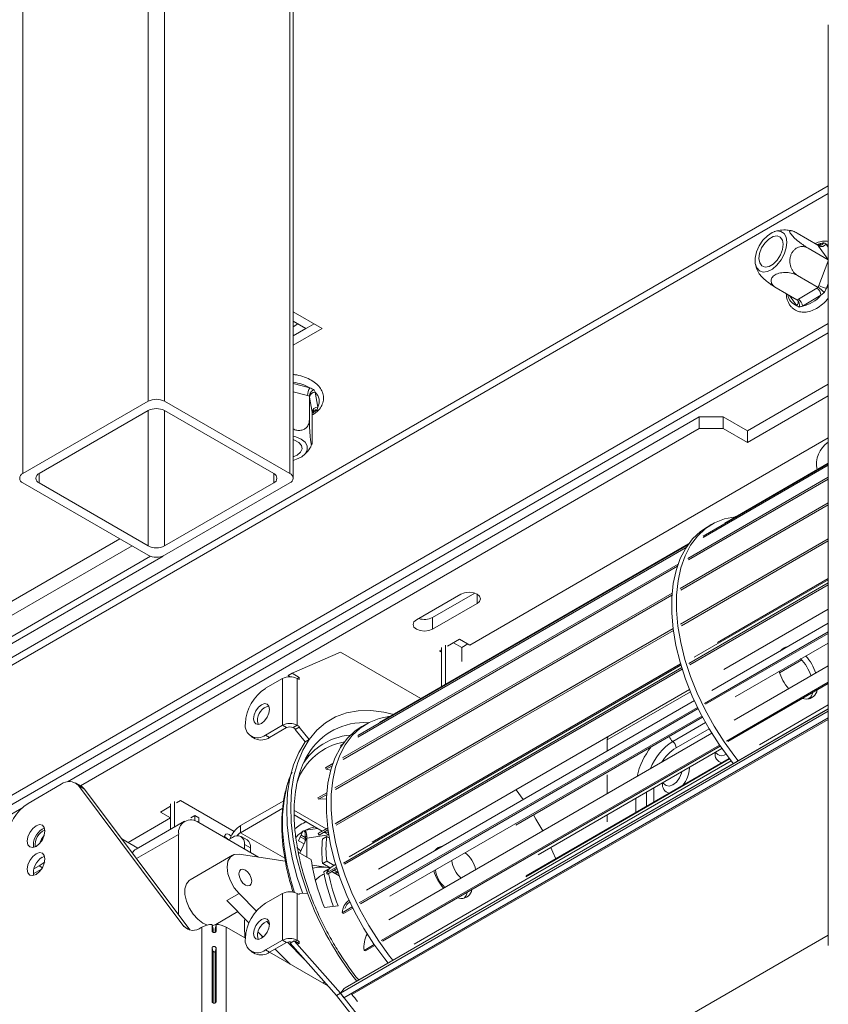
# Model space of a CAD drawing. Units: millimetres. Extents: x 235 to 4093, y 123 to 3181.
# Drawn here: x 1491 to 1633, y 770 to 942 of the extents above; entities that cross this region are included whole.
import ezdxf

# ---------------------------------------------------------------- set-up
doc = ezdxf.new("R2010")
doc.units = ezdxf.units.MM
doc.header["$LTSCALE"] = 15

msp = doc.modelspace()

# ---------------------------------------------------------------- linework, layer by layer
at = {"color": 7, "linetype": 'Continuous', "lineweight": 15}
for p, q in [((1513.62, 1035.86), (1513.62, 875)), ((1516.45, 1035.86), (1516.45, 875)), ((1538.37, 1023.21), (1538.37, 862.35)), ((1538.95, 861.53), (1538.95, 1022.39)), ((1632.53, 940.75), (1632.53, 779.89)), ((839.62, 453.57), (1632.53, 911.3)), ((1630.71, 902.27), (1627.1, 904.36)), ((1632.53, 899.7), (1628.98, 901.75)), ((1632.47, 899.84), (1630.83, 902.1)), ((1630.89, 895.2), (1632.47, 899.35)), ((1630.77, 894.88), (1627.16, 896.96)), ((1627.05, 892.69), (1623.44, 894.78)), ((1627.3, 892.84), (1630.52, 894.73)), ((1631.23, 893.51), (1628.01, 891.62)), ((1538.95, 890.61), (1544.02, 887.68)), ((1632.53, 888.57), (839.62, 430.83)), ((1541.19, 887.68), (1538.95, 888.98)), ((1538.95, 888.02), (1539.78, 888.5)), ((1542.61, 888.5), (1538.95, 886.39)), ((1632.53, 886.94), (839.62, 429.2)), ((1538.95, 886.39), (1541.19, 887.68)), ((1544.02, 887.68), (1538.95, 884.76)), ((1618.41, 869.8), (1632.53, 877.96)), ((1541.78, 875.9), (1541.78, 871.73)), ((1542.81, 876.57), (1543.26, 873.95)), ((1618.41, 867.76), (1632.53, 875.91)), ((1491.7, 862.35), (1513.62, 875)), ((1516.45, 875), (1538.37, 862.35)), ((1542.26, 873.08), (1541.82, 875.7)), ((1494.53, 862.35), (1513.62, 873.37)), ((1516.45, 873.37), (1535.54, 862.35)), ((1542.3, 872.88), (1542.3, 868.71)), ((1499.46, 808.48), (1609.93, 872.25)), ((1609.93, 870.21), (1609.93, 872.25)), ((1609.93, 872.25), (1614.17, 872.25)), ((1614.17, 872.25), (1614.17, 870.21)), ((1614.17, 872.25), (1618.41, 869.8)), ((1501.77, 807.78), (1609.93, 870.21)), ((1614.17, 870.21), (1609.93, 870.21)), ((1614.17, 870.21), (1618.41, 867.76)), ((1618.41, 869.8), (1618.41, 867.76)), ((1632.53, 868.57), (1569.83, 832.37)), ((1632.53, 864.07), (1610.64, 851.43)), ((1632.53, 864.15), (1614.42, 853.7)), ((1632.53, 863.8), (1610.66, 851.17)), ((1513.62, 848.06), (1491.7, 860.72)), ((1513.62, 849.69), (1494.53, 860.72)), ((1535.54, 860.72), (1516.45, 849.69)), ((1538.37, 860.72), (1516.45, 848.06)), ((1632.53, 861.7), (1607.98, 847.53)), ((1632.53, 861.39), (1608.06, 847.26)), ((1632.53, 857.22), (1606.63, 842.27)), ((1632.53, 856.88), (1606.76, 842)), ((1612.18, 853.49), (1611.33, 853)), ((1632.53, 850.92), (1606.68, 836)), ((1632.53, 850.58), (1606.85, 835.75)), ((1632.53, 850.97), (1607.03, 836.25)), ((1607.98, 849.89), (1550.25, 816.57)), ((1607.68, 849.45), (1550.27, 816.31)), ((1608.08, 850.04), (1554.04, 818.84)), ((1513.99, 847.89), (1330.48, 741.95)), ((1516.2, 847.94), (1331.54, 741.34)), ((1606.26, 846.54), (1547.59, 812.67)), ((1606.13, 846.14), (1547.67, 812.4)), ((1632.53, 843.24), (1608.13, 829.15)), ((1632.53, 843.76), (1609.1, 830.24)), ((1632.53, 844), (1613.18, 832.82)), ((1605.21, 841.44), (1546.24, 807.41)), ((1563.33, 837.19), (1570.71, 841.45)), ((1632.53, 842.91), (1608.32, 828.94)), ((1605.18, 841.09), (1546.37, 807.14)), ((1568.28, 841.27), (1560.5, 836.78)), ((1563.33, 835.15), (1571.11, 839.64)), ((1632.53, 838.64), (1614.28, 828.1)), ((1563.33, 837.19), (1563.33, 835.15)), ((1605.38, 835.25), (1546.29, 801.14)), ((1605.43, 834.93), (1546.46, 800.89)), ((1605.38, 835.29), (1546.64, 801.39)), ((1632.53, 834.69), (1610.87, 822.19)), ((1632.53, 836.18), (1612.19, 824.43)), ((1568.06, 833.39), (1565.94, 832.17)), ((1569.83, 832.37), (1568.06, 833.39)), ((1632.53, 834.41), (1611.08, 822.03)), ((1538.77, 827.44), (1547.21, 831.14)), ((1547.21, 831.14), (1561.28, 823.02)), ((1564.88, 831.55), (1564.53, 831.35)), ((1564.53, 831.35), (1564.88, 831.15)), ((1564.88, 825.1), (1564.88, 831.96)), ((1565.59, 825.51), (1565.59, 832.37)), ((1567, 832.78), (1568.42, 831.96)), ((1568.42, 831.96), (1569.48, 832.58)), ((1568.42, 831.96), (1568.42, 829.51)), ((1632.53, 832.73), (1616.25, 823.34)), ((1624.01, 827.54), (1627.89, 829.78)), ((1606.89, 828.43), (1547.74, 794.29)), ((1606.98, 828.16), (1547.94, 794.08)), ((1606.75, 828.88), (1548.72, 795.38)), ((1606.7, 829.08), (1552.79, 797.96)), ((1606.7, 829.06), (1574.34, 810.37)), ((1632.53, 828.73), (1616.06, 819.23)), ((1537.09, 826.53), (1534.12, 824.82)), ((1537.09, 826.53), (1537.09, 818.36)), ((1538.06, 827.03), (1538.77, 827.44)), ((1538.06, 827.03), (1538.41, 826.83)), ((1539.99, 826.73), (1538.77, 827.44)), ((1539.64, 826.53), (1539.99, 826.73)), ((1539.64, 826.53), (1539.64, 818.36)), ((1539.64, 826.53), (1539.99, 826.33)), ((1539.99, 826.33), (1539.99, 826.73)), ((1608.26, 824.62), (1553.89, 793.24)), ((1632.53, 825.87), (1614.73, 815.59)), ((1632.53, 825.65), (1614.94, 815.5)), ((1609.11, 822.66), (1551.8, 789.57)), ((1628.03, 823.05), (1628.66, 822.94)), ((1628.96, 822.95), (1629.38, 823.2)), ((1547.21, 771.54), (1632.53, 820.8)), ((1632.53, 821.24), (1548.04, 772.47)), ((1609.66, 821.49), (1550.49, 787.33)), ((1609.77, 821.27), (1550.7, 787.17)), ((1632.53, 821.93), (1620.48, 814.97)), ((1547.8, 770.75), (1632.53, 819.66)), ((1610.43, 819.98), (1555.86, 788.48)), ((1577.91, 800.93), (1610.54, 819.77)), ((1590.05, 819.47), (1590.08, 819.46)), ((1534.12, 816.65), (1537.09, 818.36)), ((1534.83, 816.24), (1537.8, 817.96)), ((1537.8, 817.96), (1537.09, 818.36)), ((1538.93, 817.96), (1539.64, 818.36)), ((1538.93, 817.96), (1539.29, 817.75)), ((1539.29, 817.61), (1539.99, 818.02)), ((1539.29, 817.75), (1539.29, 817.61)), ((1539.29, 817.61), (1541.04, 815.46)), ((1539.64, 818.36), (1539.99, 818.16)), ((1539.99, 818.02), (1539.99, 818.16)), ((1539.99, 818.02), (1541.74, 815.87)), ((1551.79, 818.63), (1550.94, 818.14)), ((1587.31, 817.86), (1587.3, 817.88)), ((1587.58, 818.04), (1587.6, 818.03)), ((1587.79, 818.17), (1587.8, 818.14)), ((1588.5, 818.57), (1588.51, 818.55)), ((1531.62, 816.4), (1532.33, 815.99)), ((1534.12, 816.65), (1534.83, 816.24)), ((1541.74, 815.87), (1541.04, 815.46)), ((1612.16, 816.97), (1555.68, 784.37)), ((1593.87, 815.8), (1593.87, 813.86)), ((1547.59, 815.03), (1547.28, 814.85)), ((1547.42, 814.79), (1547.28, 814.85)), ((1547.28, 814.85), (1547.3, 814.61)), ((1613.52, 814.89), (1554.34, 780.73)), ((1613.62, 814.73), (1554.56, 780.63)), ((1581.79, 795.72), (1613.94, 814.28)), ((1541.24, 812.75), (1541.56, 813.3)), ((1577.51, 812.23), (1577.56, 812.23)), ((1615.28, 812.48), (1579.61, 791.88)), ((1615.22, 812.56), (1579.7, 792.05)), ((1612.81, 813.63), (1613.2, 813.24)), ((1545.87, 811.68), (1544.62, 810.95)), ((1544.62, 810.95), (1544.7, 810.68)), ((1545.74, 811.28), (1544.7, 810.68)), ((1544.7, 810.68), (1545.5, 810.49)), ((1615.56, 812.13), (1560.09, 780.11)), ((1576.9, 811.85), (1576.93, 811.9)), ((1593.87, 809.71), (1593.87, 806.42)), ((1498.36, 808.05), (1492.58, 804.71)), ((1501.93, 807.69), (1500.86, 808.3)), ((1519.83, 783.22), (1501.39, 807.83)), ((1502.45, 807.21), (1501.39, 807.83)), ((1520.89, 782.61), (1502.45, 807.21)), ((1579.18, 805.38), (1577.93, 807.06)), ((1603.62, 808.32), (1604.01, 807.94)), ((1544.82, 806.58), (1543.27, 805.69)), ((1543.27, 805.69), (1543.4, 805.42)), ((1544.79, 806.23), (1543.4, 805.42)), ((1322.68, 706.43), (1491.49, 803.88)), ((1517.51, 804.2), (1515.74, 803.18)), ((1517.51, 800.18), (1517.51, 804.61)), ((1518.21, 800.58), (1518.21, 805.02)), ((1519.27, 805.23), (1518.57, 804.82)), ((1528.64, 799.82), (1519.27, 805.23)), ((1529.74, 800.82), (1537.3, 805.18)), ((1529.74, 799.59), (1537.14, 803.86)), ((1517.51, 802.16), (1510.08, 797.88)), ((1515.74, 803.18), (1517.51, 802.16)), ((1521.75, 802.57), (1521.04, 802.16)), ((1521.75, 801.67), (1521.75, 802.57)), ((1522.46, 802.16), (1521.75, 802.57)), ((1522.46, 801.34), (1522.46, 802.16)), ((1544.73, 800.28), (1539.08, 803.54)), ((1539.14, 802.69), (1544.02, 799.87)), ((1593.87, 802.7), (1593.87, 801.47)), ((1495.06, 800.18), (1495.49, 800.36)), ((1519.96, 801.59), (1511.47, 796.69)), ((1532.89, 795.32), (1522.46, 801.34)), ((1529.74, 800.82), (1529.74, 799.59)), ((1545, 800.39), (1543.32, 799.42)), ((1544.99, 800.43), (1543.67, 799.67)), ((1508.97, 798.52), (1511.8, 796.88)), ((1518.92, 799.3), (1518.92, 785.24)), ((1528.33, 798.77), (1527.61, 798.36)), ((1530.89, 798.31), (1529.83, 798.92)), ((1539.87, 798.19), (1540.64, 799.87)), ((1541.29, 798.59), (1540.1, 796.01)), ((1541.04, 798.37), (1540.18, 798.87)), ((1541.04, 798.74), (1540.32, 799.16)), ((1541.04, 799.99), (1541.04, 798.37)), ((1541.31, 798.63), (1541.31, 795.31)), ((1543.67, 799.67), (1543.32, 799.42)), ((1543.32, 799.42), (1543.49, 799.17)), ((1545.04, 800.07), (1543.49, 799.17)), ((1544.82, 798.92), (1544.11, 798.52)), ((1544.42, 799.64), (1545.17, 799.21)), ((1544.82, 798.92), (1545.26, 798.67)), ((1530.45, 796.73), (1530.45, 797.55)), ((1531.51, 796.94), (1530.45, 797.55)), ((1531.51, 796.12), (1531.51, 796.94)), ((1540.85, 797.63), (1539.87, 798.19)), ((1495.06, 795.28), (1495.49, 795.46)), ((1528.34, 795.64), (1520.91, 791.36)), ((1537.57, 794.62), (1529.48, 795.83)), ((1539.84, 796.16), (1542.13, 794.84)), ((1494.53, 793.79), (1493.59, 793.25)), ((1544.72, 793.54), (1542.27, 793.91)), ((1544.82, 794.6), (1544.11, 794.19)), ((1544.11, 794.19), (1545.42, 793.43)), ((1544.72, 793.54), (1545.39, 793.41)), ((1546.5, 793.57), (1544.77, 792.57)), ((1546.09, 793.86), (1544.82, 794.6)), ((1546.59, 793.3), (1544.97, 792.36)), ((1546.37, 794.02), (1545.75, 793.66)), ((1494.94, 793.21), (1493.51, 792.39)), ((1545.01, 793.18), (1544.3, 792.77)), ((1544.77, 792.57), (1544.97, 792.36)), ((1545.03, 793.01), (1545.01, 793.18)), ((1545.01, 793.18), (1545.11, 793.12)), ((1545.69, 792.78), (1547.02, 792.02)), ((1546.12, 793.03), (1546.6, 792.75)), ((1527.36, 787.71), (1529.48, 788.94)), ((1529.48, 788.94), (1532.52, 785.89)), ((1537.09, 788.97), (1534.12, 787.25)), ((1537.09, 788.97), (1537.09, 780.8)), ((1539.64, 788.97), (1539.64, 780.8)), ((1539.99, 788.77), (1539.64, 788.97)), ((1539.99, 788.9), (1539.87, 788.83)), ((1541.44, 789.01), (1539.99, 788.9)), ((1539.99, 788.77), (1539.99, 788.9)), ((1567.64, 788.19), (1568.27, 788.08)), ((1527.36, 787.71), (1531.22, 783.84)), ((1544.4, 786.52), (1546.82, 786.81)), ((1549.27, 786.63), (1547.52, 785.61)), ((1549.38, 786.41), (1547.73, 785.45)), ((1525.41, 783.56), (1529.28, 785.79)), ((1547.52, 785.61), (1547.73, 785.45)), ((1519.83, 783.22), (1520.89, 782.61)), ((1522.99, 783.07), (1522.86, 783)), ((1522.99, 729.18), (1522.99, 783.07)), ((1523.16, 783.79), (1523.96, 783.45)), ((1524.76, 782.34), (1524.76, 783.57)), ((1524.93, 782.71), (1524.76, 783.57)), ((1525.28, 782.71), (1525.46, 783.57)), ((1525.46, 783.57), (1525.46, 782.34)), ((1527.23, 729.18), (1527.23, 783.07)), ((1530.59, 781.13), (1527.23, 783.07)), ((1534.32, 784.08), (1534.83, 783.57)), ((1520.89, 782.61), (1520.95, 782.54)), ((1524.93, 782.2), (1524.93, 782.71)), ((1525.28, 782.71), (1525.28, 782.17)), ((1532.82, 782.23), (1533.71, 781.34)), ((1586.46, 755.1), (1632.53, 781.7)), ((1534.12, 779.09), (1537.09, 780.8)), ((1534.83, 778.68), (1537.8, 780.4)), ((1537.8, 780.4), (1537.09, 780.8)), ((1537.93, 780.46), (1540.83, 777.54)), ((1538.4, 780.3), (1539.1, 780.71)), ((1546.5, 771.13), (1538.4, 780.3)), ((1547.21, 771.54), (1539.1, 780.71)), ((1539.1, 780.71), (1539.99, 780.19)), ((1539.99, 780.6), (1539.64, 780.8)), ((1539.64, 780.4), (1539.99, 780.6)), ((1539.99, 780.19), (1539.99, 780.6)), ((1553.13, 780.03), (1551.37, 779.01)), ((1553.24, 779.87), (1551.59, 778.92)), ((1524.76, 770.01), (1524.76, 779.48)), ((1524.93, 778.62), (1524.76, 779.48)), ((1524.93, 769.87), (1524.93, 778.62)), ((1525.28, 778.62), (1525.46, 779.48)), ((1525.28, 778.62), (1525.28, 769.84)), ((1525.46, 779.48), (1525.46, 770.01)), ((1531.62, 778.84), (1532.33, 778.43)), ((1534.12, 779.09), (1534.83, 778.68)), ((1545.02, 772.8), (1534.83, 778.68)), ((1535.8, 779.24), (1538.41, 776.61)), ((1551.37, 779.01), (1551.59, 778.92)), ((1538.05, 776.82), (1537.88, 777.15)), ((1547.21, 771.54), (1546.5, 771.13)), ((1547.88, 772.33), (1547.21, 771.54)), ((1547.21, 771.54), (1547.8, 770.75))]:
    msp.add_line(p, q, dxfattribs=at)
at = {"color": 8, "linetype": 'Continuous', "lineweight": 15}
for p, q in [((1491.7, 952.75), (1491.7, 862.35)), ((839.62, 454.92), (1632.53, 912.65)), ((1630.71, 902.27), (1631.16, 902.53)), ((1632.14, 902.46), (1632.53, 901.92)), ((1632.53, 899.75), (1632.47, 899.84)), ((1632.47, 899.84), (1632.53, 899.81)), ((1632.47, 899.35), (1632.53, 899.51)), ((1632.47, 899.35), (1632.53, 899.32)), ((1632.53, 895.59), (1632.21, 894.74)), ((1627.02, 891.69), (1625.75, 893.44)), ((1538.95, 878.09), (1541.88, 877.32)), ((1541.47, 875.98), (1538.95, 876.64)), ((1513.62, 873.37), (1513.62, 849.69)), ((1516.45, 873.37), (1516.45, 849.69)), ((1542.6, 873.11), (1542.32, 872.99)), ((1542.6, 873.11), (1542.36, 872.9)), ((1494.53, 862.35), (1494.53, 860.72)), ((1535.54, 862.35), (1535.54, 860.72)), ((1508.65, 850.93), (1329.42, 747.46)), ((1330.48, 745.63), (1510.77, 849.71)), ((1571.11, 841.27), (1571.11, 839.64)), ((1593.87, 815.8), (1608.43, 824.2)), ((1547.88, 772.33), (1632.53, 821.2)), ((1549.23, 771.3), (1632.53, 819.39)), ((1611.05, 818.84), (1605.33, 815.54)), ((1611.68, 817.75), (1605.9, 814.41)), ((1608.24, 810.86), (1608.23, 810.99)), ((1602.01, 807.39), (1602.01, 804.93)), ((1598.86, 803.12), (1598.86, 805.57)), ((1600.75, 806.66), (1600.75, 804.2)), ((1541.11, 800.01), (1543.22, 800.34)), ((1518.92, 799.3), (1511.57, 795.05)), ((1529.74, 799.59), (1537.49, 795.12)), ((1545.15, 799.22), (1541.37, 798.64)), ((1531.51, 796.12), (1532.9, 795.32)), ((1494.53, 793.79), (1495.1, 793.46)), ((1546.74, 792.83), (1546.6, 792.75)), ((1539.29, 780.6), (1539.64, 780.8)), ((1544.15, 773.3), (1544.43, 773.46))]:
    msp.add_line(p, q, dxfattribs=at)
at = {"color": 7, "linetype": 'Continuous', "lineweight": 15, "flags": 128}
for points in [[(1621.1, 903.11), (1620.45, 902.13), (1619.99, 901.07), (1619.75, 900.01), (1619.76, 899.06), (1620.01, 898.29), (1620.49, 897.78), (1621.14, 897.57), (1621.92, 897.67), (1622.75, 898.09), (1623.55, 898.78), (1624.27, 899.68), (1624.83, 900.71), (1625.18, 901.78), (1625.3, 902.8), (1625.17, 903.67), (1624.8, 904.32), (1624.23, 904.68), (1623.51, 904.74), (1622.69, 904.47), (1621.87, 903.91), (1621.1, 903.11)], [(1623.59, 899.67), (1622.9, 898.97), (1622.16, 898.54), (1621.47, 898.42), (1620.9, 898.63), (1620.53, 899.15), (1620.39, 899.91), (1620.51, 900.82), (1620.87, 901.77), (1621.43, 902.64), (1622.12, 903.34), (1622.86, 903.78), (1623.56, 903.89), (1624.12, 903.68), (1624.5, 903.16), (1624.63, 902.41), (1624.51, 901.5), (1624.15, 900.55), (1623.59, 899.67)], [(1538.95, 864.66), (1539.56, 864.84), (1540.46, 865.27), (1541.1, 865.84), (1541.42, 866.49), (1541.39, 867.17), (1541.02, 867.81), (1540.34, 868.37), (1539.4, 868.78), (1538.95, 868.9)], [(1538.95, 868.3), (1539.21, 868.21), (1539.95, 867.79)], [(1539.95, 867.79), (1540.4, 867.25), (1540.5, 866.65), (1540.25, 866.06), (1539.66, 865.57), (1538.95, 865.26)], [(1616.37, 854.82), (1616.28, 854.81), (1614.38, 854.43), (1612.62, 853.73), (1611.04, 852.72), (1609.65, 851.42), (1608.46, 849.83), (1607.49, 847.99), (1606.75, 845.9), (1606.25, 843.6), (1606, 841.11), (1605.99, 838.46), (1606.24, 835.68), (1606.73, 832.81), (1607.46, 829.87), (1608.42, 826.91), (1609.6, 823.95), (1610.98, 821.04), (1612.56, 818.2), (1614.31, 815.47), (1616.2, 812.88), (1616.78, 812.15)], [(1611.33, 853), (1610.19, 852.23), (1608.8, 850.93), (1607.61, 849.34), (1606.64, 847.5), (1605.9, 845.41), (1605.4, 843.11), (1605.15, 840.62), (1605.15, 837.97), (1605.39, 835.19), (1605.88, 832.32), (1606.61, 829.38), (1607.57, 826.42), (1608.75, 823.46), (1610.13, 820.55), (1611.71, 817.71), (1613.46, 814.98), (1615.36, 812.39), (1615.95, 811.64)], [(1571.11, 839.64), (1571.54, 840.01), (1571.7, 840.46), (1571.54, 840.9), (1571.11, 841.27), (1570.46, 841.52), (1569.7, 841.61), (1568.93, 841.52), (1568.28, 841.27)], [(1560.5, 836.78), (1560.07, 836.41), (1559.92, 835.97), (1560.07, 835.52), (1560.5, 835.15), (1561.15, 834.9), (1561.92, 834.81), (1562.68, 834.9), (1563.33, 835.15)], [(1624.55, 831.57), (1624.43, 831.56), (1624.29, 831.53)], [(1534.83, 821.14), (1534.72, 821.7), (1534.42, 822.06), (1533.96, 822.15), (1533.42, 821.96), (1532.88, 821.52), (1532.42, 820.9), (1532.11, 820.2), (1532, 819.51), (1532.11, 818.95), (1532.42, 818.59), (1532.88, 818.5), (1533.42, 818.69), (1533.96, 819.13), (1534.42, 819.75), (1534.72, 820.45), (1534.83, 821.14)], [(1532.83, 818.5), (1532.82, 818.54), (1532.71, 819.1)], [(1555.98, 819.96), (1555.89, 819.95), (1553.99, 819.57), (1552.24, 818.87), (1550.65, 817.86), (1549.26, 816.56), (1548.07, 814.97), (1547.1, 813.13), (1546.36, 811.04), (1545.87, 808.74), (1545.61, 806.25), (1545.61, 803.6), (1545.85, 800.82), (1546.34, 797.95), (1547.07, 795.01), (1548.03, 792.05), (1549.21, 789.09), (1550.6, 786.18), (1552.17, 783.34), (1553.92, 780.61), (1555.82, 778.02), (1556.4, 777.29)], [(1550.94, 818.14), (1549.8, 817.37), (1548.41, 816.07), (1547.22, 814.48), (1546.25, 812.64), (1545.52, 810.55), (1545.02, 808.25), (1544.76, 805.76), (1544.76, 803.11), (1545, 800.33), (1545.49, 797.46), (1546.22, 794.52), (1547.18, 791.56), (1548.36, 788.6), (1549.75, 785.69), (1551.32, 782.85), (1553.07, 780.12), (1554.97, 777.53), (1555.55, 776.8)], [(1541.74, 815.87), (1540.63, 814), (1539.74, 811.88), (1539.09, 809.53), (1538.68, 806.98), (1538.53, 804.26), (1538.62, 801.38), (1538.96, 798.39), (1539.55, 795.31), (1540.38, 792.17), (1541.44, 789.01)], [(1541.04, 815.46), (1539.92, 813.59), (1539.03, 811.47), (1538.38, 809.13), (1537.98, 806.58), (1537.82, 803.85), (1537.91, 800.97), (1538.26, 797.98), (1538.85, 794.9), (1539.67, 791.76), (1540.57, 789.05)], [(1501.93, 807.69), (1502.19, 807.49), (1502.45, 807.21)], [(1543.4, 805.42), (1544.16, 805.5), (1544.75, 805.43)], [(1582.58, 799.89), (1581.41, 801.95), (1580.96, 802.69)], [(1494, 797.2), (1494.59, 797.68), (1495.1, 798.36), (1495.43, 799.14), (1495.55, 799.89), (1495.43, 800.51), (1495.1, 800.9), (1494.59, 801), (1494, 800.79), (1493.4, 800.31), (1492.9, 799.63), (1492.56, 798.85), (1492.44, 798.1), (1492.56, 797.48), (1492.9, 797.09), (1493.4, 796.99), (1494, 797.2)], [(1526.91, 798.78), (1526.98, 799.11), (1527.16, 799.32), (1527.44, 799.38), (1527.76, 799.27), (1528.08, 799), (1528.1, 798.98)], [(1540.82, 799.92), (1540.85, 799.88), (1541.04, 799.68)], [(1541.32, 799.2), (1541.09, 798.72), (1541.07, 798.11)], [(1544.2, 799.58), (1544.84, 799.7), (1545.09, 799.7)], [(1540.27, 796.4), (1539.78, 796.81), (1539.61, 796.98)], [(1564.16, 796.71), (1564.04, 796.7), (1563.9, 796.67)], [(1584.87, 795.04), (1584.38, 796.2), (1584.01, 797)], [(1494, 792.3), (1494.59, 792.78), (1495.1, 793.46), (1495.43, 794.24), (1495.55, 794.99), (1495.43, 795.61), (1495.1, 796), (1494.59, 796.1), (1494, 795.89), (1493.4, 795.41), (1492.9, 794.73), (1492.56, 793.95), (1492.44, 793.2), (1492.56, 792.58), (1492.9, 792.19), (1493.4, 792.09), (1494, 792.3)], [(1529.48, 795.83), (1528.64, 795.78), (1527.98, 795.35), (1527.55, 794.6), (1527.41, 793.58), (1527.55, 792.4), (1527.98, 791.16), (1528.64, 789.96), (1529.48, 788.94)], [(1495.5, 794.51), (1495.22, 794.27), (1494.53, 793.79)], [(1544.72, 793.54), (1543.28, 793.59), (1542.36, 793.41)], [(1545.75, 793.66), (1545.22, 793.25), (1544.77, 792.57)], [(1530.59, 793.05), (1530.16, 793.2), (1529.79, 793.13), (1529.54, 792.85), (1529.46, 792.4), (1529.54, 791.85), (1529.79, 791.29), (1530.16, 790.79), (1530.59, 790.44), (1531.02, 790.29), (1531.39, 790.36), (1531.63, 790.64), (1531.72, 791.09), (1531.63, 791.64), (1531.39, 792.21), (1531.02, 792.7), (1530.59, 793.05)], [(1546.85, 792.51), (1546.59, 792.55), (1546.01, 792.6)], [(1520.91, 791.36), (1520.76, 791.26), (1520.27, 790.66), (1520.01, 789.8), (1520.01, 788.76), (1520.27, 787.61), (1520.76, 786.44), (1521.44, 785.36), (1522.27, 784.45), (1523.16, 783.79)], [(1547.96, 786.36), (1548.33, 787.02), (1548.85, 787.52)], [(1524.76, 783.36), (1524.88, 783.38), (1525.41, 783.56)], [(1534.83, 783.58), (1534.72, 784.14), (1534.42, 784.5), (1533.96, 784.59), (1533.42, 784.4), (1532.88, 783.96), (1532.42, 783.34), (1532.11, 782.63), (1532, 781.95), (1532.11, 781.38), (1532.42, 781.03), (1532.88, 780.94), (1533.42, 781.13), (1533.96, 781.57), (1534.42, 782.19), (1534.72, 782.89), (1534.83, 783.58)], [(1524.93, 782.71), (1524.81, 782.69), (1524.76, 782.69)], [(1532.83, 780.94), (1532.82, 780.98), (1532.71, 781.54)], [(1587, 752.52), (1584.99, 751.55), (1582.65, 750.83), (1580.16, 750.45), (1577.53, 750.42), (1574.79, 750.73), (1571.96, 751.4), (1569.06, 752.4), (1566.13, 753.74), (1563.18, 755.4), (1560.23, 757.36), (1557.32, 759.62), (1554.47, 762.14), (1551.7, 764.92), (1549.04, 767.92), (1546.5, 771.13)], [(1593.9, 759.39), (1593.15, 758.15), (1591.61, 756.13), (1589.84, 754.42), (1587.87, 753.03), (1585.7, 751.96), (1583.36, 751.24), (1580.86, 750.86), (1578.24, 750.83), (1575.49, 751.14), (1572.66, 751.81), (1569.77, 752.81), (1566.83, 754.15), (1563.88, 755.8), (1560.94, 757.77), (1558.03, 760.02), (1555.18, 762.55), (1552.41, 765.33), (1549.74, 768.33), (1547.21, 771.54)], [(1548.04, 772.47), (1548.03, 772.46), (1547.88, 772.33)], [(1549.23, 771.3), (1549.14, 771.41), (1549.06, 771.48)]]:
    msp.add_lwpolyline(points, dxfattribs=at)
at = {"color": 8, "linetype": 'Continuous', "lineweight": 15, "flags": 128}
for points in [[(1630.5, 902.39), (1630.77, 902.46), (1631.16, 902.53)], [(1632.14, 902.46), (1632.46, 902.34), (1632.53, 902.3)], [(1632.53, 895.26), (1632.52, 895.23), (1632.21, 894.74)], [(1542.6, 873.11), (1542.49, 873.18), (1542.41, 873.21)], [(1556.58, 820.22), (1554.81, 820.65), (1552.52, 820.93), (1550.33, 820.88), (1548.27, 820.51), (1546.37, 819.81), (1544.63, 818.79), (1543.08, 817.48), (1541.74, 815.87)], [(1538.47, 809.52), (1537.87, 807.7), (1537.37, 805.3), (1537.11, 802.71), (1537.11, 799.96), (1537.37, 797.07), (1537.87, 794.09), (1538.62, 791.05), (1539.2, 789.16)], [(1606.92, 810.23), (1606.86, 809.99), (1606.5, 809.16), (1605.96, 808.44), (1605.33, 807.93), (1604.7, 807.71), (1604.17, 807.81), (1604, 807.95)], [(1533.47, 781.58), (1533.53, 781.27), (1533.54, 781.21)]]:
    msp.add_lwpolyline(points, dxfattribs=at)
at = {"color": 7, "linetype": 'Continuous', "lineweight": 15}
for centre, radius, start, end in [((1631.27, 903.09), 1.08, 246.0649, 324.4009), ((1632.72, 898.4), 3.69, 240.1248, 261.9747), ((1626.93, 897.14), 5.63, 281.0706, 319.8724), ((1629.69, 893.43), 1.55, 3.1726, 57.4642), ((1626.46, 891.53), 1.55, 3.1726, 57.4642), ((1543.93, 875.96), 2.46, 146.3517, 179.4721), ((1542.79, 875.59), 0.983, 88.9367, 173.5894), ((1541.28, 874.96), 2.22, 332.9417, 46.4313), ((1515.03, 872.27), 3.07, 62.6097, 117.3903), ((1515.03, 870.64), 3.07, 62.6097, 117.3903), ((1543.24, 872.97), 0.983, 88.9367, 173.5894), ((1492.01, 861.53), 0.873, 110.7834, 249.2166), ((1494.84, 861.53), 0.873, 110.7834, 249.2166), ((1535.23, 861.53), 0.873, 290.7834, 69.2166), ((1538.06, 861.53), 0.873, 290.7834, 69.2166), ((1515.03, 852.42), 3.07, 242.6097, 297.3903), ((1515.03, 850.79), 3.07, 242.6097, 297.3903), ((1561.91, 839.99), 3.14, 251.4002, 296.9943), ((1625.55, 830.33), 1.74, 95.0284, 144.9662), ((1621.56, 824.26), 8.4, 18.9327, 43.1842), ((1622.4, 824.74), 8.41, 18.9399, 42.7285), ((1631.99, 830.28), 8.44, 196.8705, 221.0018), ((1538.37, 824.07), 2.77, 62.6097, 117.3903), ((1538.26, 818.34), 7.68, 122.6055, 177.3945), ((1628.71, 824.87), 1.93, 268.3903, 350.1228), ((1627.51, 824.54), 2.31, 317.856, 347.7292), ((1535.29, 819.22), 2.59, 103.1242, 182.7084), ((1532.74, 818.34), 2.18, 170.786, 309.2033), ((1538.37, 815.91), 2.77, 62.6097, 117.3903), ((1538.37, 816.86), 1.23, 62.6097, 117.3903), ((1533.37, 818.29), 2.51, 245.6929, 305.6176), ((1594.97, 815.85), 1.1, 149.0518, 182.5381), ((1550.04, 805.71), 11.08, 126.1183, 146.4762), ((1604.33, 814.33), 1.57, 2.9236, 50.4002), ((1499.76, 806.33), 2.21, 42.5049, 129.0082), ((1496.72, 798.24), 7.68, 122.6055, 177.3945), ((1496.65, 797.49), 3.13, 120.7026, 188.6829), ((1521.08, 799.65), 2.18, 50.7967, 189.214), ((1532.23, 796.93), 4.61, 122.6717, 159.7521), ((1496.57, 797.51), 2.74, 111.967, 188.0384), ((1497.81, 796.8), 3.31, 136.1649, 163.8405), ((1526.32, 797.59), 1.46, 34.435, 65.829), ((1529.15, 797.76), 1.31, 350.786, 129.2033), ((1530.78, 797.88), 2.01, 121.3094, 143.9382), ((1542.33, 796.55), 3.62, 123.531, 145.4642), ((1537.55, 798.63), 3.81, 0.1059, 21.2272), ((1563.51, 796.35), 19.53, 173.6374, 186.3626), ((1564.22, 796.76), 19.53, 173.6374, 186.3626), ((1530.04, 797.1), 1.48, 353.7012, 54.9867), ((1565.16, 795.47), 1.74, 95.0284, 144.9662), ((1496.65, 792.59), 3.13, 120.7026, 188.6829), ((1512.37, 795.15), 1.79, 120.3502, 150.0314), ((1566.2, 792.3), 4.72, 10.0309, 53.1732), ((1577.27, 799.98), 35.52, 188.3209, 202.2794), ((1571.36, 795.27), 4.72, 186.8613, 229.9239), ((1545.7, 788.85), 3.74, 110.7339, 139.8165), ((1573.99, 797.81), 30.11, 189.6289, 201.6233), ((1575.14, 798.36), 30.58, 191.1169, 202.1748), ((1546.16, 792.04), 0.837, 34.4103, 58.275), ((1571.61, 795.42), 8.45, 197.3257, 220.9952), ((1568.53, 793.64), 4.72, 186.8613, 229.9239), ((1538.37, 786.51), 2.77, 62.6097, 117.3903), ((1568.32, 790.01), 1.93, 268.3903, 350.1228), ((1567.12, 789.68), 2.31, 317.856, 347.7292), ((1538.26, 780.78), 7.68, 122.6055, 177.3945), ((1550.41, 785.44), 2.89, 125.5816, 176.5776), ((1521.47, 784.72), 2.21, 222.5049, 309.0082), ((1524.96, 779.42), 4.15, 92.8515, 118.4137), ((1525.25, 779.42), 4.15, 61.5863, 87.1485), ((1544.75, 783.23), 14.33, 174.5866, 188.3753), ((1535.29, 781.66), 2.59, 103.1241, 182.7084), ((1555.63, 779.7), 4.31, 149.599, 189.155), ((1532.74, 780.78), 2.18, 170.786, 309.2033), ((1538.37, 778.35), 2.77, 62.6097, 117.3903), ((1538.37, 779.29), 1.24, 73.6309, 117.3069), ((1533.37, 780.73), 2.51, 245.6929, 305.6176), ((1603.95, 814.36), 69.63, 218.1984, 219.4595)]:
    msp.add_arc(centre, radius, start, end, dxfattribs=at)
at = {"color": 8, "linetype": 'Continuous', "lineweight": 15}
for centre, radius, start, end in [((1630.55, 902.5), 0.605, 329.8423, 3.0392), ((1627.84, 893.97), 2.43, 188.3505, 250.2806), ((1626.39, 892.27), 0.856, 317.7218, 22.8927), ((1537.99, 870.61), 7.76, 59.8798, 82.8487), ((1635.01, 864.03), 4.54, 123.0934, 192.712), ((1551.33, 807.44), 11.39, 86.046, 149.0794), ((1549.78, 805.85), 10.82, 94.3182, 125.439), ((1606.9, 817.4), 2.43, 204.5365, 229.8266), ((1549.84, 804.8), 10.83, 100.3241, 159.776), ((1611.9, 806.46), 13.16, 141.9427, 166.9808), ((1610.69, 807.17), 9.94, 122.6571, 158.6933), ((1610.01, 807.79), 7.79, 121.8344, 148.0658), ((1614.23, 813.28), 1.51, 168.0591, 257.547), ((1613.88, 814.19), 1.16, 233.4585, 311.2638), ((1603.08, 811.13), 5.16, 320.7536, 357.056), ((1605.04, 807.97), 1.51, 168.0591, 257.547), ((1544.48, 792.81), 7.96, 102.2537, 115.1001), ((1595.35, 809.13), 57.54, 200.4595, 218.0847)]:
    msp.add_arc(centre, radius, start, end, dxfattribs=at)
at = {"color": 7, "linetype": 'Continuous', "lineweight": 15}
for points, knots in [([(1626.12, 904.76), (1625.85, 904.82), (1625.2, 904.96), (1624.16, 904.92), (1623.43, 904.72), (1623.08, 904.63)], [0, 0, 0, 0, 0.262688, 0.651624, 1, 1, 1, 1]), ([(1627.1, 904.36), (1626.97, 904.43), (1626.85, 904.5), (1626.62, 904.61), (1626.51, 904.66), (1626.31, 904.74), (1626.22, 904.77), (1626.06, 904.81), (1625.99, 904.82), (1625.88, 904.82), (1625.84, 904.8), (1625.78, 904.75), (1625.77, 904.72), (1625.77, 904.62), (1625.79, 904.56), (1625.85, 904.42), (1625.9, 904.34), (1626.04, 904.16), (1626.12, 904.06), (1626.3, 903.85), (1626.41, 903.74), (1626.75, 903.4), (1627.02, 903.16), (1627.44, 902.82), (1627.59, 902.7), (1627.88, 902.48), (1628.02, 902.38), (1628.31, 902.18), (1628.45, 902.08), (1628.72, 901.91), (1628.86, 901.83), (1628.98, 901.75)], [0, 0, 0, 0, 0.0625, 0.0625, 0.125, 0.125, 0.1875, 0.1875, 0.25, 0.25, 0.3125, 0.3125, 0.375, 0.375, 0.4375, 0.4375, 0.5, 0.5, 0.5625, 0.5625, 0.625, 0.625, 0.75, 0.75, 0.8125, 0.8125, 0.875, 0.875, 0.9375, 0.9375, 1, 1, 1, 1]), ([(1628.98, 901.75), (1628.86, 901.83), (1628.72, 901.89), (1628.45, 901.98), (1628.31, 902.01), (1628.02, 902.04), (1627.88, 902.03), (1627.6, 902), (1627.45, 901.96), (1627.17, 901.86), (1627.04, 901.8), (1626.78, 901.63), (1626.66, 901.53), (1626.43, 901.3), (1626.33, 901.17), (1626.15, 900.88), (1626.07, 900.72), (1625.94, 900.39), (1625.89, 900.22), (1625.83, 899.86), (1625.81, 899.68), (1625.81, 899.32), (1625.83, 899.13), (1625.89, 898.78), (1625.93, 898.61), (1626.04, 898.28), (1626.11, 898.12), (1626.27, 897.83), (1626.36, 897.69), (1626.66, 897.32), (1626.9, 897.11), (1627.16, 896.96)], [0, 0, 0, 0, 0.0625, 0.0625, 0.125, 0.125, 0.1875, 0.1875, 0.25, 0.25, 0.3125, 0.3125, 0.375, 0.375, 0.4375, 0.4375, 0.5, 0.5, 0.5625, 0.5625, 0.625, 0.625, 0.6875, 0.6875, 0.75, 0.75, 0.8125, 0.8125, 0.875, 0.875, 1, 1, 1, 1]), ([(1632.53, 902.93), (1632.28, 902.96), (1631.71, 903.03), (1630.93, 902.88), (1630.41, 902.63), (1630.24, 902.54)], [0, 0, 0, 0, 0.33727, 0.77134, 1, 1, 1, 1]), ([(1630.71, 902.27), (1630.79, 902.22), (1630.89, 902.2), (1631.08, 902.19), (1631.18, 902.22), (1631.46, 902.34), (1631.62, 902.5), (1631.74, 902.7)], [0, 0, 0, 0, 0.25, 0.25, 0.5, 0.5, 1, 1, 1, 1]), ([(1619.81, 898.92), (1619.87, 898.6), (1619.98, 898.09), (1620.24, 897.64), (1620.33, 897.48)], [0, 0, 0, 0, 0.637204, 1, 1, 1, 1]), ([(1623.44, 894.78), (1623.22, 894.91), (1622.74, 895.21), (1621.92, 895.81), (1621.15, 896.47), (1620.67, 896.96), (1620.4, 897.3), (1620.35, 897.41), (1620.32, 897.47)], [0, 0, 0, 0, 0.186241, 0.409693, 0.622787, 0.814901, 0.900504, 1, 1, 1, 1]), ([(1627.16, 896.96), (1627.03, 897.04), (1626.89, 897.1), (1626.59, 897.22), (1626.44, 897.28), (1626.11, 897.37), (1625.94, 897.4), (1625.59, 897.46), (1625.41, 897.47), (1625.05, 897.49), (1624.87, 897.49), (1624.51, 897.46), (1624.33, 897.44), (1623.98, 897.37), (1623.82, 897.32), (1623.51, 897.21), (1623.36, 897.14), (1623.11, 896.99), (1622.99, 896.91), (1622.8, 896.73), (1622.72, 896.63), (1622.6, 896.43), (1622.56, 896.32), (1622.52, 896.11), (1622.52, 896.01), (1622.55, 895.79), (1622.58, 895.69), (1622.67, 895.49), (1622.74, 895.38), (1622.97, 895.1), (1623.18, 894.93), (1623.44, 894.78)], [0, 0, 0, 0, 0.0625, 0.0625, 0.125, 0.125, 0.1875, 0.1875, 0.25, 0.25, 0.3125, 0.3125, 0.375, 0.375, 0.4375, 0.4375, 0.5, 0.5, 0.5625, 0.5625, 0.625, 0.625, 0.6875, 0.6875, 0.75, 0.75, 0.8125, 0.8125, 0.875, 0.875, 1, 1, 1, 1]), ([(1630.77, 894.88), (1630.86, 894.83), (1630.95, 894.76), (1631.15, 894.62), (1631.25, 894.54), (1631.52, 894.31), (1631.69, 894.15), (1631.82, 894.01)], [0, 0, 0, 0, 0.25, 0.25, 0.5, 0.5, 1, 1, 1, 1]), ([(1625.18, 893.78), (1625.2, 893.51), (1625.26, 892.85), (1625.55, 892.19), (1625.9, 891.65), (1626.31, 891.19), (1627, 890.73), (1627.93, 890.51), (1628.93, 890.57), (1629.97, 890.91), (1631.02, 891.53), (1631.9, 892.23), (1632.37, 892.79), (1632.53, 892.98)], [0, 0, 0, 0, 0.07489, 0.191637, 0.224063, 0.287708, 0.394599, 0.498964, 0.603559, 0.712291, 0.825177, 0.939755, 1, 1, 1, 1]), ([(1627.05, 892.69), (1627.14, 892.64), (1627.22, 892.57), (1627.34, 892.38), (1627.39, 892.28), (1627.49, 891.94), (1627.49, 891.68), (1627.45, 891.44)], [0, 0, 0, 0, 0.25, 0.25, 0.5, 0.5, 1, 1, 1, 1]), ([(1542.3, 872.59), (1542.52, 872.73), (1543.1, 873.09), (1543.72, 873.8), (1544.18, 874.7), (1544.32, 875.65), (1544.12, 876.59), (1543.63, 877.44), (1542.88, 878.2), (1541.87, 878.84), (1540.65, 879.33), (1539.64, 879.6), (1539.06, 879.65), (1538.95, 879.66)], [0, 0, 0, 0, 0.067199, 0.175221, 0.269522, 0.370342, 0.467082, 0.563181, 0.662498, 0.765977, 0.871578, 0.977245, 1, 1, 1, 1]), ([(1541.78, 875.9), (1541.78, 876), (1541.81, 876.11), (1541.89, 876.33), (1541.94, 876.44), (1542.15, 876.74), (1542.34, 876.91), (1542.53, 877.04)], [0, 0, 0, 0, 0.25, 0.25, 0.5, 0.5, 1, 1, 1, 1]), ([(1542.3, 872.88), (1542.3, 872.98), (1542.32, 873.08), (1542.41, 873.24), (1542.48, 873.3), (1542.71, 873.46), (1542.92, 873.5), (1543.14, 873.49)], [0, 0, 0, 0, 0.25, 0.25, 0.5, 0.5, 1, 1, 1, 1]), ([(1538.95, 870.14), (1538.98, 870.12), (1539.24, 869.96), (1539.79, 869.87), (1540.48, 869.9), (1541.09, 870.18), (1541.55, 870.67), (1541.76, 871.23), (1541.78, 871.62), (1541.78, 871.73)], [0, 0, 0, 0, 0.02142, 0.191303, 0.353023, 0.521726, 0.706961, 0.911072, 1, 1, 1, 1]), ([(1541.78, 871.73), (1541.78, 871.58), (1541.78, 871.42), (1541.79, 871.1), (1541.8, 870.93), (1541.81, 870.58), (1541.81, 870.4), (1541.83, 870.04), (1541.84, 869.86), (1541.87, 869.49), (1541.88, 869.32), (1541.91, 868.97), (1541.92, 868.8), (1541.95, 868.48), (1541.97, 868.33), (1542, 868.06), (1542.02, 867.94), (1542.06, 867.73), (1542.08, 867.64), (1542.11, 867.51), (1542.13, 867.46), (1542.16, 867.4), (1542.17, 867.39), (1542.2, 867.41), (1542.22, 867.44), (1542.24, 867.53), (1542.25, 867.59), (1542.27, 867.75), (1542.27, 867.84), (1542.29, 868.15), (1542.3, 868.41), (1542.3, 868.71)], [0, 0, 0, 0, 0.0625, 0.0625, 0.125, 0.125, 0.1875, 0.1875, 0.25, 0.25, 0.3125, 0.3125, 0.375, 0.375, 0.4375, 0.4375, 0.5, 0.5, 0.5625, 0.5625, 0.625, 0.625, 0.6875, 0.6875, 0.75, 0.75, 0.8125, 0.8125, 0.875, 0.875, 1, 1, 1, 1]), ([(1540.8, 865.56), (1540.97, 865.71), (1541.45, 866.13), (1541.92, 866.79), (1542.13, 867.32), (1542.19, 867.46)], [0, 0, 0, 0, 0.285808, 0.811373, 1, 1, 1, 1]), ([(1550.41, 773.84), (1550.27, 774.01), (1549.47, 774.97), (1548.13, 776.87), (1546.4, 779.53), (1544.84, 782.29), (1543.43, 785.12), (1542.21, 788), (1541.17, 790.89), (1540.34, 793.76), (1539.71, 796.59), (1539.3, 799.33), (1539.1, 801.97), (1539.11, 804.48), (1539.33, 806.82), (1539.75, 808.99), (1540.37, 810.94), (1540.98, 812.36), (1541.43, 813.03), (1541.55, 813.22)], [0, 0, 0, 0, 0.0139487, 0.0783035, 0.1426988, 0.2071134, 0.2715248, 0.3359047, 0.4002311, 0.4644824, 0.5286381, 0.5926806, 0.6565995, 0.7203973, 0.7841009, 0.8477725, 0.9115012, 0.9754847, 1, 1, 1, 1]), ([(1538.75, 810.16), (1538.71, 810.07), (1538.33, 809.35), (1537.84, 807.8), (1537.29, 805.51), (1536.99, 803.03), (1536.93, 800.4), (1537.09, 797.67), (1537.49, 794.84), (1538.09, 792), (1538.67, 790.09), (1538.95, 789.16)], [0, 0, 0, 0, 0.015906, 0.137106, 0.259751, 0.383402, 0.507605, 0.632006, 0.756348, 0.880549, 1, 1, 1, 1]), ([(1541.32, 801.53), (1540.92, 801.36), (1540.13, 801.01), (1539.55, 800.51), (1539.26, 800.26)], [0, 0, 0, 0, 0.502388, 1, 1, 1, 1]), ([(1525.46, 782.34), (1525.45, 782.32), (1525.44, 782.29), (1525.4, 782.24), (1525.36, 782.2), (1525.31, 782.17), (1525.25, 782.15), (1525.19, 782.14), (1525.11, 782.14), (1525.02, 782.15), (1524.93, 782.19), (1524.84, 782.26), (1524.79, 782.31), (1524.76, 782.34)], [0, 0, 0, 0, 0.0802537, 0.1533103, 0.2215528, 0.2878854, 0.355459, 0.427261, 0.5057979, 0.6049273, 0.7154715, 0.845483, 1, 1, 1, 1]), ([(1524.76, 779.48), (1524.76, 779.5), (1524.78, 779.54), (1524.81, 779.59), (1524.86, 779.63), (1524.91, 779.67), (1524.96, 779.69), (1525.03, 779.7), (1525.11, 779.71), (1525.2, 779.69), (1525.29, 779.65), (1525.38, 779.58), (1525.43, 779.52), (1525.46, 779.48)], [0, 0, 0, 0, 0.080254, 0.15331, 0.221553, 0.287885, 0.355459, 0.427261, 0.505798, 0.604927, 0.715472, 0.845483, 1, 1, 1, 1]), ([(1524.93, 778.62), (1524.95, 778.7), (1524.97, 778.75), (1525.01, 778.81), (1525.03, 778.82), (1525.05, 778.83), (1525.06, 778.84), (1525.08, 778.84), (1525.08, 778.84), (1525.09, 778.84), (1525.09, 778.84), (1525.1, 778.84), (1525.1, 778.84), (1525.1, 778.84), (1525.1, 778.84), (1525.16, 778.84), (1525.22, 778.77), (1525.28, 778.62)], [0, 0, 0, 0, 0.25, 0.25, 0.375, 0.375, 0.4375, 0.4375, 0.46875, 0.46875, 0.484375, 0.484375, 0.492188, 0.492188, 0.5, 0.5, 1, 1, 1, 1]), ([(1525.46, 770.01), (1525.45, 769.99), (1525.44, 769.96), (1525.4, 769.91), (1525.36, 769.87), (1525.31, 769.84), (1525.25, 769.82), (1525.19, 769.81), (1525.11, 769.81), (1525.02, 769.82), (1524.93, 769.86), (1524.84, 769.93), (1524.79, 769.98), (1524.76, 770.01)], [0, 0, 0, 0, 0.0802537, 0.1533103, 0.2215528, 0.2878854, 0.355459, 0.427261, 0.5057979, 0.6049273, 0.7154715, 0.845483, 1, 1, 1, 1])]:
    msp.add_open_spline(points, degree=3, knots=knots, dxfattribs=at)
for points in [[(1630.83, 902.1), (1630.79, 902.16), (1630.75, 902.22), (1630.71, 902.27)], [(1631.16, 902.53), (1631.35, 902.6), (1631.54, 902.65), (1631.74, 902.7)], [(1631.74, 902.7), (1631.87, 902.63), (1632.01, 902.55), (1632.14, 902.46)], [(1630.52, 894.73), (1630.6, 894.78), (1630.68, 894.83), (1630.77, 894.88)], [(1630.77, 894.88), (1630.81, 894.98), (1630.84, 895.09), (1630.89, 895.2)], [(1631.82, 894.01), (1631.62, 893.84), (1631.42, 893.68), (1631.23, 893.51)], [(1632.21, 894.74), (1632.08, 894.5), (1631.94, 894.25), (1631.82, 894.01)], [(1627.45, 891.44), (1627.3, 891.52), (1627.16, 891.6), (1627.02, 891.69)], [(1627.05, 892.69), (1627.13, 892.74), (1627.21, 892.79), (1627.3, 892.84)], [(1628.01, 891.62), (1627.82, 891.55), (1627.63, 891.49), (1627.45, 891.44)], [(1541.78, 875.9), (1541.68, 875.92), (1541.57, 875.95), (1541.47, 875.98)], [(1541.82, 875.7), (1541.81, 875.76), (1541.79, 875.83), (1541.78, 875.9)], [(1541.88, 877.32), (1542.1, 877.22), (1542.32, 877.13), (1542.53, 877.04)], [(1542.53, 877.04), (1542.63, 876.88), (1542.73, 876.72), (1542.81, 876.57)], [(1542.3, 872.88), (1542.29, 872.94), (1542.28, 873.01), (1542.26, 873.08)], [(1543.14, 873.49), (1542.96, 873.35), (1542.78, 873.23), (1542.6, 873.11)], [(1543.26, 873.95), (1543.23, 873.79), (1543.19, 873.63), (1543.14, 873.49)], [(1540.33, 799.56), (1540.42, 799.66), (1540.51, 799.75), (1540.61, 799.86)], [(1540.61, 799.86), (1540.77, 799.91), (1540.94, 799.96), (1541.11, 800.01)], [(1541.31, 798.63), (1541.3, 798.62), (1541.3, 798.61), (1541.29, 798.59)], [(1541.37, 798.64), (1541.35, 798.63), (1541.33, 798.63), (1541.31, 798.63)]]:
    msp.add_open_spline(points, degree=3, dxfattribs=at)

doc.saveas('drawing.dxf')
